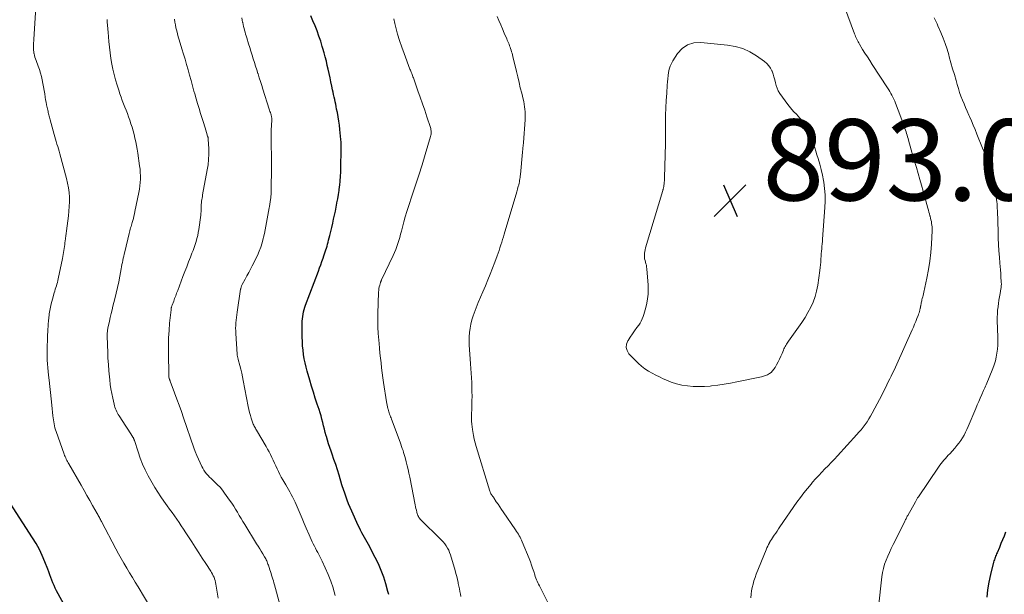
# Model space of a CAD drawing. Units: feet. Extents: x 1910000 to 1915000, y 545000 to 550000.
# Drawn here: x 1910141 to 1910384, y 546681 to 546822 of the extents above; entities that cross this region are included whole.
import ezdxf

# ---------------------------------------------------------------- set-up
doc = ezdxf.new("R2010")
doc.units = ezdxf.units.FT
doc.header["$LTSCALE"] = 100
doc.header["$MEASUREMENT"] = 0
for name, color, linetype, lineweight in [('CONTOUR INDEX', 32, 'Continuous', 25), ('CONTOUR INTERMEDIATE', 40, 'Continuous', 15), ('SPOT ELEVATION', 7, 'Continuous', 15)]:
    doc.layers.add(name, color=color, linetype=linetype, lineweight=lineweight)
doc.styles.add('slant', font='romans.shx', dxfattribs={"oblique": 14.999978})

# ---------------------------------------------------------------- blocks, each defined once
blk = doc.blocks.new('SPOT')
at = {"layer": 'SPOT ELEVATION', "lineweight": 25}
for p, q in [((-3.95, -3.95), (3.86, 3.85)), ((-1.67, 3.81), (1.74, -3.97))]:
    blk.add_line(p, q, dxfattribs=at)

msp = doc.modelspace()

# ---------------------------------------------------------------- linework, layer by layer
at = {"layer": 'CONTOUR INDEX', "flags": 128}
for points, elevation in [([(1910231.92, 546680.51), (1910231.7, 546681.29), (1910231.19, 546683.13), (1910230.65, 546684.82), (1910230.05, 546686.47), (1910229.34, 546688.08), (1910228.57, 546689.67), (1910226.89, 546692.83), (1910226.57, 546693.42), (1910226.25, 546694.01), (1910225.93, 546694.59), (1910225.59, 546695.17), (1910225.27, 546695.75), (1910224.95, 546696.34), (1910224.66, 546696.94), (1910224.37, 546697.54), (1910222.78, 546701.05), (1910222.38, 546701.96), (1910222, 546702.88), (1910221.64, 546703.81), (1910221.3, 546704.75), (1910220.95, 546705.72), (1910220.8, 546706.18), (1910220.65, 546706.63), (1910220.5, 546707.09), (1910220.36, 546707.55), (1910219.63, 546709.97), (1910219.23, 546711.26), (1910218.82, 546712.55), (1910218.39, 546713.83), (1910217.94, 546715.11), (1910217.66, 546715.88), (1910217.35, 546716.77), (1910217.05, 546717.66), (1910216.77, 546718.56), (1910216.51, 546719.46), (1910216.45, 546719.66), (1910216.23, 546720.47), (1910216.02, 546721.28), (1910215.81, 546722.09), (1910215.62, 546722.9), (1910215.42, 546723.71), (1910215.2, 546724.52), (1910214.96, 546725.32), (1910214.71, 546726.12), (1910214.26, 546727.47), (1910213.78, 546728.95), (1910213.31, 546730.42), (1910212.86, 546731.9), (1910212.41, 546733.39), (1910211.78, 546735.53), (1910211.51, 546736.56), (1910211.26, 546737.59), (1910211.06, 546738.63), (1910210.89, 546739.68), (1910210.77, 546740.74), (1910210.67, 546741.79), (1910210.62, 546742.86), (1910210.59, 546743.92), (1910210.56, 546747.34), (1910210.58, 546747.91), (1910210.61, 546748.49), (1910210.68, 546749.07), (1910210.78, 546749.64), (1910210.91, 546750.2), (1910211.05, 546750.76), (1910211.22, 546751.32), (1910211.41, 546751.86), (1910214.56, 546760.26), (1910214.85, 546761.04), (1910215.14, 546761.82), (1910215.42, 546762.6), (1910215.7, 546763.39), (1910215.93, 546764.02), (1910216.09, 546764.49), (1910216.25, 546764.97), (1910216.4, 546765.44), (1910216.54, 546765.92), (1910216.68, 546766.4), (1910216.81, 546766.88), (1910216.94, 546767.36), (1910217.06, 546767.84), (1910217.36, 546769.04), (1910217.6, 546770.03), (1910217.84, 546771.02), (1910218.07, 546772.01), (1910218.3, 546773.01), (1910218.52, 546774), (1910218.73, 546775), (1910218.93, 546776), (1910219.13, 546777), (1910219.13, 546777.03), (1910219.32, 546778.05), (1910219.49, 546779.08), (1910219.64, 546780.1), (1910219.77, 546781.13), (1910219.8, 546781.33), (1910219.92, 546782.46), (1910220.01, 546783.59), (1910220.08, 546784.72), (1910220.12, 546785.86), (1910220.2, 546790.13), (1910220.2, 546790.77), (1910220.19, 546791.41), (1910220.15, 546792.05), (1910220.09, 546792.69), (1910219.83, 546795.12), (1910219.71, 546796.17), (1910219.57, 546797.21), (1910219.4, 546798.26), (1910219.22, 546799.3), (1910219.05, 546800.19), (1910218.93, 546800.78), (1910218.81, 546801.37), (1910218.69, 546801.96), (1910218.56, 546802.55), (1910218.43, 546803.14), (1910218.3, 546803.73), (1910218.17, 546804.32), (1910218.04, 546804.91), (1910217.85, 546805.81), (1910217.63, 546806.85), (1910217.41, 546807.89), (1910217.19, 546808.93), (1910216.96, 546809.97), (1910216.75, 546810.92), (1910216.51, 546811.98), (1910216.25, 546813.03), (1910215.97, 546814.07), (1910215.67, 546815.11), (1910215.52, 546815.62), (1910215.12, 546816.9), (1910214.69, 546818.17), (1910214.23, 546819.43), (1910213.74, 546820.69), (1910213.21, 546821.93), (1910212.67, 546823.16)], 880), ([(1910153.06, 546675.9), (1910150.05, 546681.45), (1910149.72, 546682.09), (1910149.42, 546682.73), (1910149.14, 546683.39), (1910148.89, 546684.06), (1910148.64, 546684.73), (1910148.4, 546685.4), (1910148.14, 546686.07), (1910147.88, 546686.74), (1910147.17, 546688.55), (1910146.5, 546690.1), (1910145.78, 546691.61), (1910144.97, 546693.08), (1910144.1, 546694.52), (1910136.17, 546706.77)], 860), ([(1910383.9, 546695.87), (1910383.52, 546694.94), (1910383.13, 546694), (1910382.75, 546693.07), (1910382.36, 546692.14), (1910381.79, 546690.78), (1910381.67, 546690.51), (1910381.56, 546690.23), (1910381.44, 546689.95), (1910381.33, 546689.66), (1910381.23, 546689.38), (1910381.13, 546689.1), (1910381.04, 546688.81), (1910380.96, 546688.52), (1910380.17, 546685.42), (1910379.77, 546683.57), (1910379.46, 546681.71), (1910379.31, 546679.83)], 880)]:
    msp.add_lwpolyline(points, dxfattribs=dict(at, elevation=elevation))
at = {"layer": 'CONTOUR INTERMEDIATE', "flags": 128}
for points, elevation in [([(1910173.27, 546677.15), (1910170.13, 546682.43), (1910169.43, 546683.59), (1910168.73, 546684.75), (1910168.02, 546685.9), (1910167.31, 546687.05), (1910166.6, 546688.21), (1910165.91, 546689.38), (1910165.25, 546690.56), (1910164.61, 546691.75), (1910161.07, 546698.51), (1910160.94, 546698.75), (1910160.82, 546699), (1910160.69, 546699.25), (1910160.57, 546699.49), (1910160.44, 546699.74), (1910160.31, 546699.99), (1910160.18, 546700.23), (1910160.05, 546700.47), (1910158.92, 546702.47), (1910158.22, 546703.72), (1910157.51, 546704.96), (1910156.8, 546706.19), (1910156.09, 546707.43), (1910153.04, 546712.71), (1910152.87, 546713), (1910152.71, 546713.29), (1910152.56, 546713.59), (1910152.41, 546713.89), (1910152.27, 546714.19), (1910152.14, 546714.5), (1910152.01, 546714.81), (1910151.9, 546715.12), (1910149.94, 546720.66), (1910149.79, 546721.13), (1910149.64, 546721.61), (1910149.52, 546722.09), (1910149.42, 546722.58), (1910149.33, 546723.07), (1910149.25, 546723.56), (1910149.18, 546724.06), (1910149.12, 546724.55), (1910148.84, 546727.22), (1910148.68, 546728.75), (1910148.51, 546730.29), (1910148.34, 546731.83), (1910148.17, 546733.36), (1910148.03, 546734.56), (1910147.93, 546735.49), (1910147.85, 546736.43), (1910147.79, 546737.37), (1910147.75, 546738.32), (1910147.73, 546739.26), (1910147.71, 546740.2), (1910147.72, 546741.14), (1910147.74, 546742.09), (1910147.76, 546742.88), (1910147.8, 546744.22), (1910147.87, 546745.56), (1910147.96, 546746.9), (1910148.07, 546748.24), (1910148.08, 546748.43), (1910148.23, 546749.67), (1910148.42, 546750.91), (1910148.69, 546752.13), (1910149, 546753.34), (1910149.45, 546754.89), (1910149.57, 546755.32), (1910149.7, 546755.75), (1910149.84, 546756.17), (1910149.98, 546756.6), (1910150.12, 546757.02), (1910150.24, 546757.45), (1910150.35, 546757.89), (1910150.45, 546758.32), (1910151.5, 546763.36), (1910151.6, 546763.85), (1910151.69, 546764.34), (1910151.76, 546764.83), (1910151.83, 546765.33), (1910151.9, 546765.83), (1910151.96, 546766.32), (1910152.03, 546766.82), (1910152.09, 546767.31), (1910152.13, 546767.61), (1910152.22, 546768.25), (1910152.3, 546768.89), (1910152.39, 546769.53), (1910152.47, 546770.18), (1910152.96, 546773.87), (1910153.08, 546775.02), (1910153.17, 546776.17), (1910153.19, 546777.33), (1910153.18, 546778.49), (1910153.1, 546779.64), (1910152.97, 546780.79), (1910152.76, 546781.92), (1910152.49, 546783.05), (1910150.83, 546789.17), (1910150.67, 546789.77), (1910150.49, 546790.36), (1910150.31, 546790.96), (1910150.13, 546791.55), (1910149.94, 546792.15), (1910149.76, 546792.74), (1910149.59, 546793.34), (1910149.42, 546793.94), (1910148.46, 546797.55), (1910148.38, 546797.84), (1910148.3, 546798.14), (1910148.22, 546798.43), (1910148.14, 546798.73), (1910148.06, 546799.02), (1910147.99, 546799.32), (1910147.92, 546799.62), (1910147.85, 546799.92), (1910147.7, 546800.58), (1910147.56, 546801.22), (1910147.43, 546801.86), (1910147.33, 546802.49), (1910147.23, 546803.14), (1910147.12, 546803.93), (1910146.99, 546804.79), (1910146.84, 546805.65), (1910146.68, 546806.51), (1910146.5, 546807.37), (1910146.29, 546808.22), (1910146.06, 546809.06), (1910145.79, 546809.89), (1910145.5, 546810.71), (1910144.96, 546812.13), (1910144.81, 546812.55), (1910144.68, 546812.97), (1910144.57, 546813.4), (1910144.47, 546813.84), (1910144.45, 546813.9), (1910144.39, 546814.3), (1910144.34, 546814.71), (1910144.32, 546815.13), (1910144.32, 546815.54), (1910144.34, 546816.05), (1910144.35, 546816.21), (1910144.36, 546816.37), (1910144.37, 546816.53), (1910144.38, 546816.69), (1910144.4, 546816.85), (1910144.41, 546817.02), (1910144.42, 546817.18), (1910144.43, 546817.34), (1910145.44, 546833.35)], 864), ([(1910344.22, 546825.41), (1910346.69, 546818.68), (1910346.81, 546818.35), (1910346.94, 546818.03), (1910347.08, 546817.71), (1910347.22, 546817.39), (1910347.37, 546817.07), (1910347.53, 546816.76), (1910347.7, 546816.46), (1910347.88, 546816.16), (1910348.67, 546814.89), (1910349.25, 546813.97), (1910349.83, 546813.04), (1910350.42, 546812.12), (1910351.02, 546811.2), (1910354.81, 546805.4), (1910355.09, 546804.95), (1910355.37, 546804.49), (1910355.64, 546804.03), (1910355.89, 546803.56), (1910356.13, 546803.09), (1910356.36, 546802.61), (1910356.57, 546802.12), (1910356.77, 546801.62), (1910358.96, 546795.8), (1910359.1, 546795.4), (1910359.24, 546795), (1910359.38, 546794.59), (1910359.5, 546794.19), (1910359.62, 546793.78), (1910359.74, 546793.37), (1910359.86, 546792.96), (1910359.98, 546792.54), (1910360.66, 546790.13), (1910361.07, 546788.67), (1910361.49, 546787.21), (1910361.91, 546785.75), (1910362.33, 546784.29), (1910362.75, 546782.84), (1910363.17, 546781.38), (1910363.58, 546779.92), (1910363.99, 546778.46), (1910364.75, 546775.73), (1910364.88, 546775.26), (1910365.01, 546774.78), (1910365.14, 546774.31), (1910365.27, 546773.83), (1910365.3, 546773.74), (1910365.41, 546773.31), (1910365.51, 546772.87), (1910365.6, 546772.44), (1910365.68, 546772), (1910365.74, 546771.56), (1910365.78, 546771.11), (1910365.79, 546770.67), (1910365.78, 546770.23), (1910365.61, 546766.89), (1910365.45, 546764.79), (1910365.23, 546762.69), (1910364.9, 546760.61), (1910364.5, 546758.53), (1910363.76, 546755.07), (1910363.67, 546754.66), (1910363.57, 546754.26), (1910363.47, 546753.86), (1910363.37, 546753.45), (1910363.28, 546753.13), (1910363.22, 546752.89), (1910363.16, 546752.65), (1910363.11, 546752.41), (1910363.06, 546752.16), (1910363.01, 546751.86), (1910362.99, 546751.76), (1910362.98, 546751.67), (1910362.96, 546751.57), (1910362.95, 546751.48), (1910362.93, 546751.38), (1910362.92, 546751.29), (1910362.9, 546751.19), (1910362.88, 546751.1), (1910362.75, 546750.63), (1910362.66, 546750.3), (1910362.57, 546749.97), (1910362.46, 546749.65), (1910362.34, 546749.33), (1910362.03, 546748.55), (1910361.75, 546747.84), (1910361.47, 546747.13), (1910361.17, 546746.43), (1910360.86, 546745.73), (1910357.1, 546737.27), (1910356.77, 546736.54), (1910356.43, 546735.81), (1910356.07, 546735.09), (1910355.71, 546734.37), (1910355.35, 546733.65), (1910354.99, 546732.94), (1910354.63, 546732.22), (1910354.27, 546731.5), (1910353.9, 546730.76), (1910353.36, 546729.68), (1910352.81, 546728.59), (1910352.25, 546727.52), (1910351.69, 546726.44), (1910351.02, 546725.18), (1910350.62, 546724.48), (1910350.2, 546723.78), (1910349.75, 546723.1), (1910349.28, 546722.44), (1910348.79, 546721.79), (1910348.29, 546721.15), (1910347.76, 546720.53), (1910347.22, 546719.92), (1910342.48, 546714.71), (1910341.72, 546713.89), (1910340.95, 546713.07), (1910340.17, 546712.26), (1910339.39, 546711.46), (1910338.61, 546710.65), (1910337.84, 546709.84), (1910337.09, 546709.01), (1910336.35, 546708.17), (1910335.96, 546707.72), (1910335.05, 546706.64), (1910334.17, 546705.54), (1910333.32, 546704.41), (1910332.49, 546703.26), (1910328.29, 546697.19), (1910327.94, 546696.68), (1910327.59, 546696.17), (1910327.24, 546695.66), (1910326.9, 546695.15), (1910326.72, 546694.88), (1910326.46, 546694.5), (1910326.22, 546694.11), (1910325.98, 546693.72), (1910325.75, 546693.33), (1910325.73, 546693.29), (1910325.5, 546692.87), (1910325.28, 546692.44), (1910325.09, 546692.01), (1910324.9, 546691.57), (1910322.46, 546685.51), (1910322.16, 546684.71), (1910321.89, 546683.9), (1910321.67, 546683.08), (1910321.47, 546682.25), (1910321.31, 546681.41), (1910321.19, 546680.57), (1910321.1, 546679.72)], 888), ([(1910189.83, 546679.65), (1910189.3, 546683.1), (1910189.21, 546683.52), (1910189.11, 546683.94), (1910188.98, 546684.35), (1910188.83, 546684.76), (1910188.65, 546685.15), (1910188.45, 546685.54), (1910188.24, 546685.91), (1910188.01, 546686.28), (1910186.77, 546688.19), (1910185.91, 546689.51), (1910185.06, 546690.83), (1910184.2, 546692.15), (1910183.35, 546693.48), (1910181.88, 546695.74), (1910181.33, 546696.59), (1910180.77, 546697.43), (1910180.21, 546698.26), (1910179.64, 546699.1), (1910179.06, 546699.93), (1910178.48, 546700.75), (1910177.89, 546701.58), (1910177.31, 546702.4), (1910176.49, 546703.53), (1910175.72, 546704.63), (1910174.98, 546705.76), (1910174.28, 546706.91), (1910173.6, 546708.07), (1910172.64, 546709.8), (1910171.9, 546711.21), (1910171.22, 546712.66), (1910170.63, 546714.14), (1910170.1, 546715.65), (1910169.2, 546718.49), (1910169.16, 546718.59), (1910169.13, 546718.7), (1910169.09, 546718.81), (1910169.05, 546718.91), (1910169.01, 546719.01), (1910168.96, 546719.11), (1910168.91, 546719.21), (1910168.85, 546719.31), (1910168.35, 546720.09), (1910168.04, 546720.58), (1910167.73, 546721.06), (1910167.42, 546721.54), (1910167.1, 546722.03), (1910165.44, 546724.57), (1910165.24, 546724.9), (1910165.04, 546725.24), (1910164.86, 546725.58), (1910164.69, 546725.94), (1910164.54, 546726.3), (1910164.41, 546726.66), (1910164.3, 546727.03), (1910164.2, 546727.41), (1910163.86, 546728.91), (1910163.62, 546730.04), (1910163.42, 546731.18), (1910163.26, 546732.32), (1910163.13, 546733.47), (1910162.93, 546735.67), (1910162.8, 546737.22), (1910162.7, 546738.77), (1910162.63, 546740.33), (1910162.58, 546741.88), (1910162.53, 546744.48), (1910162.53, 546744.74), (1910162.53, 546745), (1910162.54, 546745.25), (1910162.56, 546745.51), (1910162.59, 546745.76), (1910162.62, 546746.02), (1910162.67, 546746.27), (1910162.72, 546746.52), (1910163.03, 546747.88), (1910163.25, 546748.82), (1910163.47, 546749.75), (1910163.69, 546750.68), (1910163.93, 546751.6), (1910164.38, 546753.4), (1910164.72, 546754.8), (1910165.04, 546756.2), (1910165.34, 546757.6), (1910165.62, 546759.01), (1910165.95, 546760.79), (1910166.05, 546761.31), (1910166.15, 546761.84), (1910166.25, 546762.36), (1910166.35, 546762.88), (1910166.46, 546763.4), (1910166.57, 546763.92), (1910166.69, 546764.44), (1910166.81, 546764.96), (1910167.91, 546769.51), (1910168, 546769.85), (1910168.09, 546770.2), (1910168.18, 546770.54), (1910168.28, 546770.88), (1910168.38, 546771.22), (1910168.48, 546771.55), (1910168.57, 546771.89), (1910168.67, 546772.23), (1910168.8, 546772.68), (1910168.95, 546773.24), (1910169.09, 546773.81), (1910169.22, 546774.38), (1910169.35, 546774.95), (1910170.29, 546779.63), (1910170.43, 546780.43), (1910170.55, 546781.25), (1910170.63, 546782.06), (1910170.68, 546782.88), (1910170.68, 546783.7), (1910170.66, 546784.52), (1910170.59, 546785.33), (1910170.5, 546786.15), (1910170.02, 546789.34), (1910169.88, 546790.26), (1910169.72, 546791.17), (1910169.53, 546792.08), (1910169.34, 546792.99), (1910169.12, 546793.89), (1910168.88, 546794.79), (1910168.62, 546795.68), (1910168.33, 546796.57), (1910168.05, 546797.42), (1910167.76, 546798.24), (1910167.47, 546799.06), (1910167.17, 546799.87), (1910166.85, 546800.67), (1910166.54, 546801.48), (1910166.23, 546802.29), (1910165.94, 546803.1), (1910165.65, 546803.92), (1910165.34, 546804.81), (1910164.93, 546806.09), (1910164.55, 546807.37), (1910164.22, 546808.67), (1910163.93, 546809.98), (1910163.67, 546811.28), (1910163.42, 546812.66), (1910163.2, 546814.04), (1910163.04, 546815.42), (1910162.9, 546816.81), (1910162.73, 546819.16), (1910162.71, 546819.38), (1910162.69, 546819.6), (1910162.67, 546819.83), (1910162.65, 546820.05), (1910162.63, 546820.27), (1910162.61, 546820.49), (1910162.59, 546820.72), (1910162.57, 546820.94), (1910162.53, 546821.51), (1910162.52, 546821.74), (1910162.52, 546821.98), (1910162.52, 546822.22)], 868), ([(1910206.09, 546674.09), (1910203.71, 546682.94), (1910203.58, 546683.4), (1910203.45, 546683.87), (1910203.31, 546684.33), (1910203.17, 546684.79), (1910203.03, 546685.25), (1910202.88, 546685.71), (1910202.74, 546686.17), (1910202.59, 546686.62), (1910202.22, 546687.74), (1910202.13, 546688.01), (1910202.03, 546688.28), (1910201.92, 546688.54), (1910201.81, 546688.8), (1910201.68, 546689.06), (1910201.56, 546689.32), (1910201.42, 546689.57), (1910201.28, 546689.81), (1910200.83, 546690.57), (1910200.46, 546691.19), (1910200.09, 546691.81), (1910199.71, 546692.42), (1910199.33, 546693.04), (1910196.42, 546697.77), (1910195.96, 546698.52), (1910195.5, 546699.27), (1910195.05, 546700.03), (1910194.59, 546700.79), (1910194.14, 546701.54), (1910193.67, 546702.29), (1910193.18, 546703.02), (1910192.68, 546703.75), (1910191.42, 546705.52), (1910190.88, 546706.24), (1910190.31, 546706.94), (1910189.7, 546707.59), (1910189.06, 546708.23), (1910188.54, 546708.7), (1910188.14, 546709.08), (1910187.75, 546709.47), (1910187.37, 546709.87), (1910187, 546710.28), (1910186.66, 546710.71), (1910186.34, 546711.15), (1910186.06, 546711.62), (1910185.8, 546712.11), (1910185.4, 546712.94), (1910184.98, 546713.87), (1910184.58, 546714.8), (1910184.22, 546715.74), (1910183.87, 546716.69), (1910181.33, 546724.07), (1910180.8, 546725.62), (1910180.25, 546727.16), (1910179.69, 546728.69), (1910179.12, 546730.22), (1910178.02, 546733.14), (1910177.99, 546733.21), (1910177.97, 546733.28), (1910177.94, 546733.35), (1910177.91, 546733.41), (1910177.9, 546733.46), (1910177.88, 546733.5), (1910177.86, 546733.55), (1910177.84, 546733.6), (1910177.82, 546733.65), (1910177.81, 546733.69), (1910177.79, 546733.74), (1910177.78, 546733.79), (1910177.77, 546733.84), (1910177.71, 546734.13), (1910177.7, 546734.18), (1910177.69, 546734.24), (1910177.68, 546734.3), (1910177.68, 546734.36), (1910177.67, 546734.42), (1910177.67, 546734.48), (1910177.66, 546734.54), (1910177.66, 546734.6), (1910177.58, 546740.11), (1910177.59, 546741.93), (1910177.63, 546743.75), (1910177.74, 546745.57), (1910177.89, 546747.38), (1910178.23, 546750.72), (1910178.25, 546750.86), (1910178.27, 546751), (1910178.3, 546751.15), (1910178.33, 546751.29), (1910178.37, 546751.42), (1910178.41, 546751.56), (1910178.46, 546751.7), (1910178.5, 546751.84), (1910178.89, 546752.86), (1910179.13, 546753.5), (1910179.38, 546754.15), (1910179.62, 546754.79), (1910179.87, 546755.44), (1910181.18, 546758.91), (1910181.64, 546760.1), (1910182.09, 546761.29), (1910182.55, 546762.48), (1910183.01, 546763.67), (1910183.38, 546764.62), (1910183.65, 546765.34), (1910183.91, 546766.05), (1910184.16, 546766.78), (1910184.4, 546767.5), (1910184.61, 546768.24), (1910184.8, 546768.98), (1910184.95, 546769.73), (1910185.07, 546770.48), (1910185.55, 546774.04), (1910185.6, 546774.47), (1910185.63, 546774.91), (1910185.66, 546775.35), (1910185.67, 546775.79), (1910185.67, 546775.88), (1910185.68, 546776.27), (1910185.69, 546776.67), (1910185.73, 546777.06), (1910185.77, 546777.46), (1910185.83, 546777.85), (1910185.89, 546778.24), (1910185.95, 546778.64), (1910186.02, 546779.03), (1910187.17, 546785.18), (1910187.36, 546786.46), (1910187.5, 546787.75), (1910187.54, 546789.04), (1910187.52, 546790.34), (1910187.41, 546792.74), (1910187.4, 546792.84), (1910187.39, 546792.94), (1910187.38, 546793.03), (1910187.36, 546793.13), (1910187.34, 546793.23), (1910187.31, 546793.32), (1910187.29, 546793.42), (1910187.26, 546793.51), (1910187, 546794.42), (1910186.84, 546794.97), (1910186.68, 546795.52), (1910186.51, 546796.07), (1910186.33, 546796.61), (1910185.53, 546799.1), (1910185.15, 546800.3), (1910184.77, 546801.51), (1910184.42, 546802.72), (1910184.07, 546803.93), (1910183.89, 546804.58), (1910183.52, 546805.89), (1910183.16, 546807.2), (1910182.79, 546808.51), (1910182.43, 546809.82), (1910182.06, 546811.13), (1910181.68, 546812.44), (1910181.29, 546813.74), (1910180.9, 546815.05), (1910180.22, 546817.26), (1910180.01, 546817.98), (1910179.81, 546818.7), (1910179.63, 546819.43), (1910179.45, 546820.16), (1910179.3, 546820.9), (1910179.17, 546821.63), (1910179.05, 546822.37)], 872), ([(1910218.72, 546680.29), (1910218.21, 546682.05), (1910218.18, 546682.13), (1910217.6, 546683.82), (1910216.96, 546685.49), (1910216.24, 546687.12), (1910215.46, 546688.73), (1910214.39, 546690.85), (1910214.11, 546691.38), (1910213.84, 546691.92), (1910213.57, 546692.46), (1910213.3, 546693), (1910213.03, 546693.54), (1910212.77, 546694.09), (1910212.52, 546694.64), (1910212.28, 546695.19), (1910211.57, 546696.85), (1910211.06, 546698.04), (1910210.55, 546699.22), (1910210.04, 546700.41), (1910209.54, 546701.59), (1910209.07, 546702.69), (1910208.79, 546703.32), (1910208.5, 546703.95), (1910208.19, 546704.57), (1910207.88, 546705.18), (1910207.55, 546705.79), (1910207.21, 546706.4), (1910206.87, 546707), (1910206.52, 546707.59), (1910205.8, 546708.8), (1910205.41, 546709.47), (1910205.04, 546710.14), (1910204.69, 546710.83), (1910204.36, 546711.53), (1910204.03, 546712.23), (1910203.71, 546712.93), (1910203.39, 546713.62), (1910203.07, 546714.32), (1910202.74, 546715.01), (1910202.4, 546715.69), (1910202.04, 546716.36), (1910201.66, 546717.03), (1910199.31, 546721.05), (1910199.17, 546721.29), (1910199.03, 546721.53), (1910198.89, 546721.77), (1910198.75, 546722.01), (1910198.62, 546722.26), (1910198.5, 546722.51), (1910198.4, 546722.76), (1910198.31, 546723.03), (1910198.01, 546723.95), (1910197.79, 546724.67), (1910197.59, 546725.41), (1910197.41, 546726.15), (1910197.25, 546726.89), (1910196.04, 546733.25), (1910195.85, 546734.18), (1910195.65, 546735.1), (1910195.43, 546736.03), (1910195.19, 546736.95), (1910194.79, 546738.47), (1910194.75, 546738.63), (1910194.71, 546738.78), (1910194.67, 546738.93), (1910194.63, 546739.09), (1910194.6, 546739.24), (1910194.57, 546739.4), (1910194.55, 546739.56), (1910194.53, 546739.72), (1910194.19, 546744.86), (1910194.17, 546745.52), (1910194.16, 546746.18), (1910194.19, 546746.84), (1910194.24, 546747.51), (1910194.31, 546748.17), (1910194.39, 546748.83), (1910194.48, 546749.49), (1910194.57, 546750.14), (1910195.39, 546755.75), (1910195.42, 546755.9), (1910195.45, 546756.05), (1910195.48, 546756.2), (1910195.52, 546756.34), (1910195.57, 546756.49), (1910195.62, 546756.63), (1910195.69, 546756.77), (1910195.76, 546756.91), (1910196.5, 546758.24), (1910196.95, 546759.05), (1910197.38, 546759.86), (1910197.8, 546760.68), (1910198.21, 546761.5), (1910199.51, 546764.12), (1910199.96, 546765.12), (1910200.36, 546766.14), (1910200.69, 546767.18), (1910200.97, 546768.24), (1910201.05, 546768.59), (1910201.25, 546769.48), (1910201.44, 546770.39), (1910201.61, 546771.29), (1910201.78, 546772.19), (1910201.93, 546773.1), (1910202.1, 546774.01), (1910202.27, 546774.91), (1910202.44, 546775.81), (1910202.51, 546776.18), (1910202.69, 546777.27), (1910202.83, 546778.36), (1910202.91, 546779.46), (1910202.95, 546780.56), (1910202.98, 546785.41), (1910202.98, 546785.92), (1910202.98, 546786.44), (1910202.98, 546786.95), (1910202.97, 546787.47), (1910202.92, 546792.41), (1910202.92, 546793.32), (1910202.93, 546794.23), (1910202.95, 546795.15), (1910202.98, 546796.06), (1910203.04, 546797.59), (1910203.05, 546797.74), (1910203.05, 546797.88), (1910203.04, 546798.02), (1910203.03, 546798.17), (1910203.01, 546798.31), (1910202.98, 546798.45), (1910202.95, 546798.59), (1910202.91, 546798.72), (1910202.81, 546799.02), (1910202.71, 546799.3), (1910202.62, 546799.59), (1910202.52, 546799.87), (1910202.43, 546800.15), (1910200.88, 546805.07), (1910200.58, 546806.02), (1910200.28, 546806.97), (1910199.97, 546807.91), (1910199.67, 546808.86), (1910199.65, 546808.93), (1910199.35, 546809.84), (1910199.06, 546810.75), (1910198.77, 546811.66), (1910198.48, 546812.58), (1910198.2, 546813.49), (1910197.91, 546814.41), (1910197.63, 546815.32), (1910197.35, 546816.24), (1910196.89, 546817.73), (1910196.75, 546818.19), (1910196.61, 546818.66), (1910196.48, 546819.13), (1910196.35, 546819.6), (1910196.23, 546820.07), (1910196.11, 546820.54), (1910196, 546821.01), (1910195.89, 546821.49), (1910195.87, 546821.58), (1910195.76, 546822.11), (1910195.65, 546822.63)], 876), ([(1910249.66, 546680), (1910249.53, 546680.64), (1910249.41, 546681.28), (1910249.29, 546681.92), (1910249.16, 546682.56), (1910249.03, 546683.2), (1910248.98, 546683.44), (1910248.81, 546684.2), (1910248.63, 546684.95), (1910248.43, 546685.7), (1910248.22, 546686.44), (1910247.09, 546690.3), (1910246.89, 546690.87), (1910246.66, 546691.43), (1910246.37, 546691.97), (1910246.06, 546692.49), (1910245.7, 546692.99), (1910245.32, 546693.47), (1910244.91, 546693.92), (1910244.49, 546694.36), (1910239.93, 546698.75), (1910239.76, 546698.93), (1910239.6, 546699.12), (1910239.45, 546699.32), (1910239.32, 546699.53), (1910239.2, 546699.74), (1910239.09, 546699.97), (1910239.01, 546700.2), (1910238.93, 546700.43), (1910238.82, 546700.84), (1910238.7, 546701.28), (1910238.59, 546701.73), (1910238.49, 546702.17), (1910238.39, 546702.62), (1910237.05, 546709.48), (1910236.86, 546710.41), (1910236.66, 546711.34), (1910236.44, 546712.27), (1910236.2, 546713.19), (1910235.99, 546714), (1910235.85, 546714.51), (1910235.71, 546715.02), (1910235.56, 546715.53), (1910235.4, 546716.04), (1910235.23, 546716.54), (1910235.06, 546717.04), (1910234.89, 546717.54), (1910234.7, 546718.04), (1910232.56, 546723.74), (1910232.45, 546724.04), (1910232.34, 546724.35), (1910232.22, 546724.65), (1910232.11, 546724.95), (1910232, 546725.26), (1910231.9, 546725.56), (1910231.81, 546725.87), (1910231.72, 546726.19), (1910231.68, 546726.36), (1910231.57, 546726.76), (1910231.48, 546727.17), (1910231.41, 546727.57), (1910231.34, 546727.98), (1910230.62, 546732.75), (1910230.45, 546733.96), (1910230.28, 546735.17), (1910230.13, 546736.37), (1910229.99, 546737.59), (1910229.86, 546738.8), (1910229.73, 546740.01), (1910229.61, 546741.22), (1910229.49, 546742.43), (1910229.41, 546743.22), (1910229.28, 546744.83), (1910229.19, 546746.44), (1910229.17, 546748.05), (1910229.2, 546749.67), (1910229.4, 546755.08), (1910229.43, 546755.5), (1910229.48, 546755.92), (1910229.56, 546756.34), (1910229.67, 546756.75), (1910229.86, 546757.4), (1910229.88, 546757.48), (1910229.91, 546757.57), (1910229.95, 546757.65), (1910229.98, 546757.74), (1910230.02, 546757.82), (1910230.06, 546757.9), (1910230.09, 546757.98), (1910230.13, 546758.06), (1910233.01, 546764.12), (1910233.33, 546764.83), (1910233.63, 546765.55), (1910233.9, 546766.29), (1910234.15, 546767.04), (1910234.38, 546767.79), (1910234.59, 546768.54), (1910234.8, 546769.3), (1910235, 546770.06), (1910235.26, 546771.09), (1910235.59, 546772.36), (1910235.95, 546773.63), (1910236.34, 546774.89), (1910236.74, 546776.14), (1910237.69, 546778.93), (1910238.52, 546781.43), (1910239.32, 546783.92), (1910240.11, 546786.43), (1910240.87, 546788.94), (1910242.21, 546793.44), (1910242.28, 546793.71), (1910242.33, 546793.98), (1910242.35, 546794.25), (1910242.35, 546794.53), (1910242.33, 546794.8), (1910242.29, 546795.08), (1910242.23, 546795.35), (1910242.16, 546795.61), (1910241.28, 546798.3), (1910240.74, 546799.9), (1910240.2, 546801.5), (1910239.65, 546803.1), (1910239.09, 546804.69), (1910237.96, 546807.86), (1910237.86, 546808.13), (1910237.75, 546808.41), (1910237.65, 546808.68), (1910237.54, 546808.95), (1910237.43, 546809.23), (1910237.32, 546809.5), (1910237.22, 546809.77), (1910237.11, 546810.05), (1910235.66, 546813.86), (1910235.09, 546815.45), (1910234.55, 546817.05), (1910234.08, 546818.67), (1910233.64, 546820.3), (1910233.4, 546821.27), (1910233.1, 546822.42)], 884), ([(1910271.01, 546678.74), (1910269.18, 546682.29), (1910269, 546682.66), (1910268.81, 546683.03), (1910268.63, 546683.41), (1910268.46, 546683.78), (1910268.3, 546684.16), (1910268.14, 546684.55), (1910268, 546684.93), (1910267.87, 546685.33), (1910267.61, 546686.17), (1910267.35, 546686.98), (1910267.08, 546687.79), (1910266.78, 546688.59), (1910266.47, 546689.38), (1910264.79, 546693.51), (1910264.63, 546693.89), (1910264.45, 546694.28), (1910264.26, 546694.65), (1910264.06, 546695.02), (1910263.84, 546695.38), (1910263.62, 546695.74), (1910263.4, 546696.09), (1910263.16, 546696.44), (1910260.09, 546700.88), (1910259.67, 546701.5), (1910259.24, 546702.13), (1910258.82, 546702.76), (1910258.4, 546703.39), (1910257.77, 546704.34), (1910257.67, 546704.49), (1910257.56, 546704.65), (1910257.45, 546704.8), (1910257.35, 546704.95), (1910257.28, 546705.04), (1910257.21, 546705.15), (1910257.13, 546705.26), (1910257.06, 546705.37), (1910257, 546705.49), (1910256.94, 546705.6), (1910256.88, 546705.72), (1910256.84, 546705.85), (1910256.79, 546705.97), (1910253.41, 546717.03), (1910253.15, 546717.93), (1910252.93, 546718.84), (1910252.74, 546719.75), (1910252.58, 546720.67), (1910252.5, 546721.17), (1910252.41, 546721.85), (1910252.35, 546722.53), (1910252.32, 546723.21), (1910252.31, 546723.89), (1910252.31, 546724.57), (1910252.32, 546725.26), (1910252.33, 546725.94), (1910252.35, 546726.62), (1910252.39, 546728.26), (1910252.41, 546729.4), (1910252.4, 546730.54), (1910252.38, 546731.67), (1910252.33, 546732.81), (1910252.27, 546733.94), (1910252.2, 546735.08), (1910252.12, 546736.22), (1910252.03, 546737.35), (1910251.75, 546740.91), (1910251.7, 546741.96), (1910251.68, 546743.01), (1910251.72, 546744.06), (1910251.79, 546745.11), (1910251.93, 546746.15), (1910252.13, 546747.18), (1910252.4, 546748.19), (1910252.72, 546749.19), (1910252.96, 546749.87), (1910253.45, 546751.19), (1910253.96, 546752.51), (1910254.5, 546753.82), (1910255.04, 546755.12), (1910255.7, 546756.64), (1910256.31, 546758.07), (1910256.9, 546759.52), (1910257.47, 546760.97), (1910258.02, 546762.42), (1910258.61, 546764.03), (1910258.85, 546764.69), (1910259.08, 546765.35), (1910259.3, 546766.01), (1910259.52, 546766.68), (1910259.73, 546767.35), (1910259.94, 546768.02), (1910260.15, 546768.69), (1910260.35, 546769.36), (1910263.42, 546779.74), (1910263.53, 546780.09), (1910263.63, 546780.45), (1910263.73, 546780.81), (1910263.82, 546781.17), (1910263.83, 546781.18), (1910263.92, 546781.53), (1910264, 546781.89), (1910264.07, 546782.24), (1910264.13, 546782.6), (1910264.19, 546782.95), (1910264.24, 546783.31), (1910264.28, 546783.67), (1910264.32, 546784.03), (1910264.84, 546789.52), (1910264.87, 546789.83), (1910264.9, 546790.13), (1910264.93, 546790.44), (1910264.97, 546790.74), (1910265.01, 546791.05), (1910265.04, 546791.36), (1910265.07, 546791.66), (1910265.09, 546791.97), (1910265.51, 546797.56), (1910265.54, 546798.2), (1910265.54, 546798.84), (1910265.51, 546799.47), (1910265.46, 546800.11), (1910265.37, 546800.74), (1910265.27, 546801.38), (1910265.15, 546802), (1910265, 546802.63), (1910264.65, 546804.07), (1910264.31, 546805.41), (1910263.99, 546806.76), (1910263.66, 546808.1), (1910263.35, 546809.45), (1910262.47, 546813.17), (1910262.38, 546813.56), (1910262.28, 546813.94), (1910262.17, 546814.32), (1910262.06, 546814.69), (1910262.05, 546814.73), (1910261.93, 546815.08), (1910261.81, 546815.44), (1910261.68, 546815.79), (1910261.54, 546816.14), (1910261.39, 546816.48), (1910261.24, 546816.83), (1910261.09, 546817.17), (1910260.95, 546817.52), (1910260.36, 546818.89), (1910259.92, 546819.92), (1910259.47, 546820.95), (1910259.03, 546821.97), (1910258.58, 546823)], 888), ([(1910366.28, 546822.64), (1910366.53, 546822.15), (1910366.77, 546821.67), (1910367, 546821.18), (1910367.22, 546820.68), (1910367.95, 546819.02), (1910368.5, 546817.68), (1910369.01, 546816.33), (1910369.47, 546814.95), (1910369.89, 546813.57), (1910370.03, 546813.06), (1910370.44, 546811.59), (1910370.85, 546810.13), (1910371.27, 546808.66), (1910371.68, 546807.19), (1910371.97, 546806.2), (1910372.26, 546805.24), (1910372.57, 546804.28), (1910372.91, 546803.34), (1910373.27, 546802.4), (1910373.65, 546801.47), (1910374.03, 546800.55), (1910374.43, 546799.63), (1910374.83, 546798.71), (1910374.98, 546798.38), (1910375.46, 546797.3), (1910375.93, 546796.21), (1910376.38, 546795.12), (1910376.83, 546794.02), (1910378.22, 546790.57), (1910378.53, 546789.77), (1910378.83, 546788.96), (1910379.1, 546788.15), (1910379.37, 546787.33), (1910379.61, 546786.5), (1910379.84, 546785.67), (1910380.05, 546784.84), (1910380.25, 546784), (1910381.62, 546777.95), (1910381.67, 546777.7), (1910381.72, 546777.44), (1910381.75, 546777.19), (1910381.79, 546776.93), (1910381.8, 546776.85), (1910381.82, 546776.63), (1910381.84, 546776.41), (1910381.85, 546776.19), (1910381.85, 546775.96), (1910381.86, 546775.74), (1910381.86, 546775.52), (1910381.87, 546775.3), (1910381.87, 546775.07), (1910382.03, 546769.92), (1910382.09, 546768.35), (1910382.16, 546766.79), (1910382.26, 546765.22), (1910382.38, 546763.66), (1910382.49, 546762.23), (1910382.56, 546761.38), (1910382.62, 546760.53), (1910382.69, 546759.68), (1910382.75, 546758.83), (1910382.83, 546757.55), (1910382.84, 546757.34), (1910382.85, 546757.14), (1910382.85, 546756.93), (1910382.84, 546756.72), (1910382.83, 546756.52), (1910382.81, 546756.31), (1910382.78, 546756.11), (1910382.75, 546755.9), (1910382.53, 546754.7), (1910382.4, 546753.9), (1910382.26, 546753.09), (1910382.15, 546752.28), (1910382.04, 546751.47), (1910382.03, 546751.42), (1910381.94, 546750.58), (1910381.88, 546749.74), (1910381.86, 546748.89), (1910381.86, 546748.05), (1910381.98, 546743.99), (1910381.98, 546742.99), (1910381.95, 546742), (1910381.88, 546741.01), (1910381.77, 546740.02), (1910381.6, 546739.04), (1910381.38, 546738.08), (1910381.09, 546737.13), (1910380.74, 546736.2), (1910379.08, 546732.2), (1910378.94, 546731.85), (1910378.79, 546731.5), (1910378.64, 546731.15), (1910378.48, 546730.81), (1910378.03, 546729.8), (1910377.65, 546728.95), (1910377.27, 546728.1), (1910376.91, 546727.24), (1910376.55, 546726.39), (1910374.7, 546721.92), (1910374.38, 546721.2), (1910374.04, 546720.5), (1910373.66, 546719.81), (1910373.26, 546719.13), (1910372.83, 546718.47), (1910372.37, 546717.83), (1910371.88, 546717.22), (1910371.37, 546716.62), (1910370.12, 546715.23), (1910369.77, 546714.83), (1910369.41, 546714.43), (1910369.06, 546714.03), (1910368.71, 546713.62), (1910368.37, 546713.21), (1910368.03, 546712.79), (1910367.71, 546712.36), (1910367.4, 546711.92), (1910362.43, 546704.61), (1910362.23, 546704.31), (1910362.03, 546703.99), (1910361.84, 546703.68), (1910361.66, 546703.36), (1910359.79, 546700.02), (1910359.68, 546699.82), (1910359.57, 546699.61), (1910359.46, 546699.4), (1910359.36, 546699.19), (1910359.26, 546698.98), (1910359.16, 546698.77), (1910359.06, 546698.56), (1910358.96, 546698.35), (1910356.17, 546692.81), (1910355.7, 546691.87), (1910355.26, 546690.91), (1910354.84, 546689.94), (1910354.43, 546688.97), (1910354.08, 546687.98), (1910353.79, 546686.97), (1910353.58, 546685.95), (1910353.42, 546684.91), (1910352.59, 546677.44)], 884)]:
    msp.add_lwpolyline(points, dxfattribs=dict(at, elevation=elevation))
at = {"layer": 'CONTOUR INTERMEDIATE', "elevation": 892, "flags": 128}
msp.add_lwpolyline([(1910305.53, 546816.01), (1910307.07, 546816.46), (1910308.76, 546816.59), (1910315.38, 546815.95), (1910317.28, 546815.61), (1910319.12, 546815.08), (1910320.85, 546814.27), (1910322.51, 546813.28), (1910324.46, 546811.89), (1910325.04, 546811.39), (1910325.55, 546810.85), (1910325.96, 546810.23), (1910326.31, 546809.56), (1910326.34, 546809.49), (1910326.59, 546808.8), (1910326.82, 546808.11), (1910327.01, 546807.4), (1910327.16, 546806.68), (1910327.33, 546805.98), (1910327.57, 546805.3), (1910327.89, 546804.65), (1910328.26, 546804.03), (1910329.55, 546802.2), (1910330.21, 546801.31), (1910330.91, 546800.44), (1910331.65, 546799.61), (1910332.42, 546798.81), (1910332.69, 546798.53), (1910333.31, 546797.86), (1910333.89, 546797.16), (1910334.4, 546796.4), (1910334.86, 546795.62), (1910334.89, 546795.57), (1910335.29, 546794.77), (1910335.66, 546793.97), (1910336, 546793.14), (1910336.31, 546792.31), (1910336.6, 546791.47), (1910336.88, 546790.62), (1910337.15, 546789.78), (1910337.42, 546788.93), (1910337.72, 546787.96), (1910338.11, 546786.62), (1910338.46, 546785.27), (1910338.75, 546783.9), (1910339.01, 546782.53), (1910339.07, 546782.17), (1910339.28, 546780.61), (1910339.41, 546779.05), (1910339.43, 546777.48), (1910339.37, 546775.91), (1910338.79, 546768.13), (1910338.75, 546767.52), (1910338.7, 546766.92), (1910338.64, 546766.32), (1910338.58, 546765.72), (1910338.53, 546765.11), (1910338.48, 546764.51), (1910338.44, 546763.91), (1910338.4, 546763.3), (1910338.39, 546763.14), (1910338.35, 546762.45), (1910338.29, 546761.77), (1910338.21, 546761.09), (1910338.13, 546760.41), (1910337.59, 546756.73), (1910337.31, 546755.32), (1910336.95, 546753.95), (1910336.45, 546752.61), (1910335.87, 546751.31), (1910335.19, 546750.04), (1910334.47, 546748.79), (1910333.69, 546747.58), (1910332.88, 546746.4), (1910330.44, 546743), (1910330.25, 546742.74), (1910330.07, 546742.47), (1910329.9, 546742.2), (1910329.72, 546741.93), (1910329.56, 546741.65), (1910329.41, 546741.36), (1910329.27, 546741.07), (1910329.14, 546740.77), (1910328.8, 546739.95), (1910328.5, 546739.24), (1910328.18, 546738.54), (1910327.84, 546737.85), (1910327.48, 546737.16), (1910327.11, 546736.49), (1910326.82, 546736.04), (1910326.49, 546735.63), (1910326.11, 546735.28), (1910325.68, 546734.96), (1910325.21, 546734.7), (1910324.73, 546734.48), (1910324.23, 546734.3), (1910323.71, 546734.17), (1910317.67, 546732.92), (1910316.12, 546732.63), (1910314.56, 546732.36), (1910313, 546732.14), (1910311.44, 546731.95), (1910311.08, 546731.91), (1910309.69, 546731.8), (1910308.3, 546731.76), (1910306.91, 546731.81), (1910305.52, 546731.93), (1910304.14, 546732.15), (1910302.79, 546732.46), (1910301.49, 546732.89), (1910300.2, 546733.41), (1910299.55, 546733.71), (1910298.61, 546734.15), (1910297.69, 546734.61), (1910296.78, 546735.1), (1910295.88, 546735.61), (1910295.02, 546736.16), (1910294.19, 546736.77), (1910293.42, 546737.44), (1910292.69, 546738.16), (1910291.09, 546739.87), (1910290.64, 546740.63), (1910290.4, 546741.42), (1910290.5, 546742.23), (1910290.81, 546743.07), (1910290.87, 546743.16), (1910291.4, 546743.96), (1910291.94, 546744.76), (1910292.49, 546745.55), (1910293.05, 546746.33), (1910293.49, 546746.93), (1910293.82, 546747.42), (1910294.11, 546747.93), (1910294.36, 546748.46), (1910294.58, 546749.01), (1910294.77, 546749.57), (1910294.95, 546750.14), (1910295.1, 546750.71), (1910295.25, 546751.28), (1910295.49, 546752.31), (1910295.69, 546753.41), (1910295.82, 546754.51), (1910295.85, 546755.61), (1910295.81, 546756.73), (1910295.49, 546760.83), (1910295.44, 546761.25), (1910295.37, 546761.66), (1910295.27, 546762.06), (1910295.15, 546762.46), (1910295.04, 546762.86), (1910294.95, 546763.27), (1910294.91, 546763.68), (1910294.89, 546764.1), (1910294.89, 546764.17), (1910294.92, 546764.62), (1910294.97, 546765.07), (1910295.06, 546765.51), (1910295.17, 546765.95), (1910299.42, 546780.08), (1910299.47, 546780.24), (1910299.51, 546780.39), (1910299.55, 546780.55), (1910299.59, 546780.7), (1910299.63, 546780.86), (1910299.66, 546781.02), (1910299.68, 546781.18), (1910299.7, 546781.34), (1910299.75, 546781.77), (1910299.78, 546782.14), (1910299.81, 546782.52), (1910299.83, 546782.89), (1910299.85, 546783.27), (1910300.07, 546791.57), (1910300.08, 546791.85), (1910300.08, 546792.12), (1910300.08, 546792.39), (1910300.08, 546792.66), (1910300.07, 546792.94), (1910300.07, 546793.21), (1910300.07, 546793.48), (1910300.07, 546793.75), (1910300.09, 546796.84), (1910300.12, 546798.65), (1910300.17, 546800.45), (1910300.27, 546802.25), (1910300.39, 546804.06), (1910300.54, 546806.1), (1910300.61, 546806.88), (1910300.68, 546807.66), (1910300.76, 546808.44), (1910300.86, 546809.21), (1910301.01, 546809.97), (1910301.23, 546810.71), (1910301.54, 546811.41), (1910301.92, 546812.08), (1910303.07, 546813.86), (1910304.23, 546815.09)], close=True, dxfattribs=at)

# ---------------------------------------------------------------- block references
at = {"layer": 'SPOT ELEVATION'}
msp.add_blockref('SPOT', (1910316.03, 546777.65, 893.01), dxfattribs=at)

# ---------------------------------------------------------------- texts
at = {"layer": 'SPOT ELEVATION', "style": 'slant', "oblique": 15}
msp.add_text('893.0', height=20, dxfattribs=at).set_placement((1910324.03, 546777.65, 893.01))

doc.saveas('drawing.dxf')
